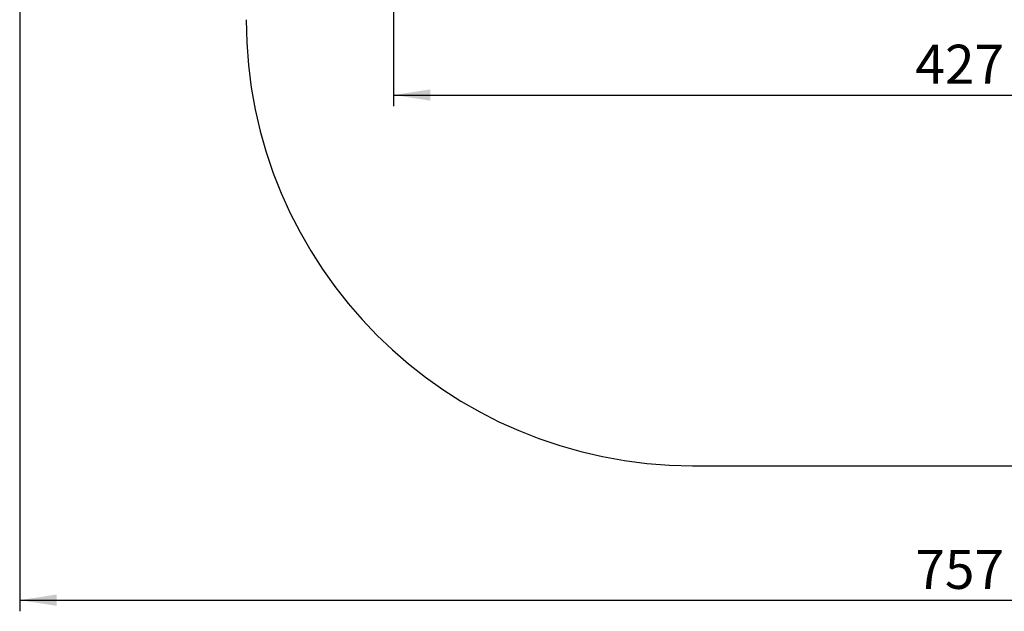
# Model space of a CAD drawing. Units: millimetres. Extents: x 1.8 to 19.7, y 11.4 to 25.1.
# Drawn here: x 1.8 to 10.7, y 11.4 to 16.7 of the extents above; entities that cross this region are included whole.
import ezdxf

# ---------------------------------------------------------------- set-up
doc = ezdxf.new("R2010")
doc.units = ezdxf.units.MM
doc.layers.add('SLD-0', color=179, linetype='Continuous')
doc.styles.add('SLDTEXTSTYLE0', font='TXT', dxfattribs={"width": 0.75})
doc.dimstyles.new('SLDDIMSTYLE0', dxfattribs={"dimtxt": 0.35, "dimasz": 0.3302, "dimexe": 0, "dimexo": 0.0625, "dimgap": 0.0875, "dimtad": 1, "dimdec": 0, "dimlfac": 45, "dimrnd": 1e-09, "dimzin": 12, "dimdsep": 46, "dimtxsty": 'SLDTEXTSTYLE0', "dimsah": 1, "dimcen": 0.09, "dimadec": 0, "dimazin": 3, "dimtfac": 1, "dimtdec": 0, "dimtofl": 0, "dimtmove": 0, "dimatfit": 3, "dimfxl": 0, "dimfrac": 2, "dimtolj": 1, "dimtzin": 12, "dimarcsym": 0})

# ---------------------------------------------------------------- blocks, each defined once
blk = doc.blocks.new('_D')
at = {"layer": 'SLD-0'}
for p, q in [((5.8765, 25.0849), (19.7447, 25.0849)), ((19.6447, 25.0849), (19.6447, 12.734)), ((13.2772, 12.734), (19.7447, 12.734))]:
    blk.add_line(p, q, dxfattribs=at)
for points in [[(19.6447, 25.0849), (19.5939, 24.7547), (19.6955, 24.7547)], [(19.6447, 12.734), (19.6955, 13.0642), (19.5939, 13.0642)]]:
    blk.add_solid(points, dxfattribs=at)
at = {"layer": 'SLD-0', "insert": (19.1936, 19.0108), "char_height": 0.35, "attachment_point": 1, "rotation": 90, "style": 'SLDTEXTSTYLE0'}
blk.add_mtext('556', dxfattribs=at)
blk = doc.blocks.new('_D_1')
at = {"layer": 'SLD-0'}
for p, q in [((1.8391, 21.0476), (1.8391, 11.428)), ((18.6769, 18.1337), (18.6769, 11.428)), ((1.8391, 11.528), (18.6769, 11.528))]:
    blk.add_line(p, q, dxfattribs=at)
for points in [[(1.8391, 11.528), (2.1693, 11.4772), (2.1693, 11.5788)], [(18.6769, 11.528), (18.3467, 11.5788), (18.3467, 11.4772)]]:
    blk.add_solid(points, dxfattribs=at)
at = {"layer": 'SLD-0', "insert": (9.8692, 11.9792), "char_height": 0.35, "attachment_point": 1, "style": 'SLDTEXTSTYLE0'}
blk.add_mtext('757', dxfattribs=at)
blk = doc.blocks.new('_D_3')
at = {"layer": 'SLD-0'}
for p, q in [((5.1919, 21.0476), (5.1919, 15.9584)), ((14.6769, 18.7512), (14.6769, 15.9584)), ((5.1919, 16.0584), (14.6769, 16.0584))]:
    blk.add_line(p, q, dxfattribs=at)
for points in [[(5.1919, 16.0584), (5.5221, 16.0076), (5.5221, 16.1092)], [(14.6769, 16.0584), (14.3467, 16.1092), (14.3467, 16.0076)]]:
    blk.add_solid(points, dxfattribs=at)
at = {"layer": 'SLD-0', "insert": (9.8692, 16.5096), "char_height": 0.35, "attachment_point": 1, "style": 'SLDTEXTSTYLE0'}
blk.add_mtext('427', dxfattribs=at)

msp = doc.modelspace()

# ---------------------------------------------------------------- linework, layer by layer
at = {"layer": 'SLD-0'}
msp.add_line((7.8697, 12.734), (13.1772, 12.734), dxfattribs=at)
msp.add_arc((7.8697, 16.734), 4, 180, 270, dxfattribs=at)

# ---------------------------------------------------------------- dimensions: what is measured, and where the dimension line sits
for base, p1, p2, angle, picture, middle in [((19.6447, 12.734), (5.7765, 25.0849), (13.1772, 12.734), 90, '_D', (19.6447, 19.3987)), ((18.6769, 11.528), (1.8391, 21.1476), (18.6769, 18.2337), 0, '_D_1', (10.2571, 11.528)), ((14.6769, 16.0584), (5.1919, 21.1476), (14.6769, 18.8512), 0, '_D_3', (10.2571, 16.0584))]:
    dim = msp.add_linear_dim(base=base, p1=p1, p2=p2, angle=angle, dimstyle='SLDDIMSTYLE0', dxfattribs=at)
    dim.commit()
    dim.dimension.update_dxf_attribs({"geometry": picture, "text_midpoint": middle, "dimtype": 160})

doc.saveas('drawing.dxf')
